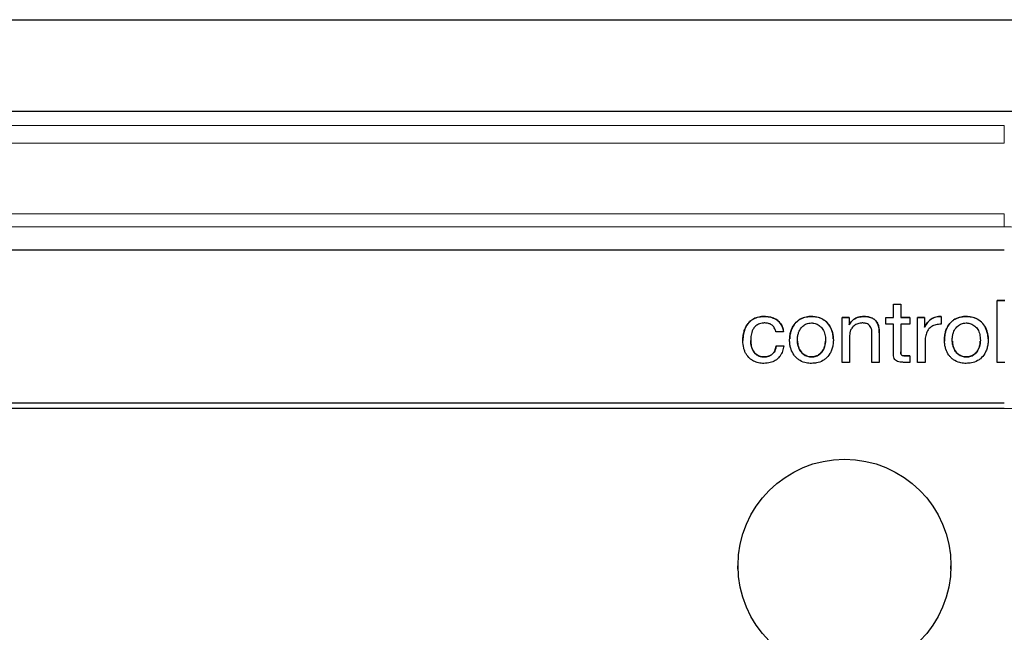
# Model space of a CAD drawing. Units: millimetres. Extents: x 0 to 210, y 0 to 297.
# Drawn here: x 161 to 168, y 241 to 246 of the extents above; entities that cross this region are included whole.
import ezdxf

# ---------------------------------------------------------------- set-up
doc = ezdxf.new("R2010")
doc.units = ezdxf.units.MM

msp = doc.modelspace()

# ---------------------------------------------------------------- linework, layer by layer
at = {"color": 7, "linetype": 'Continuous', "lineweight": 25}
for p, q in [((139.7637, 245.6086), (170.2637, 245.6086)), ((141.4637, 244.9242), (168.5637, 244.9242)), ((168.3637, 243.8815), (141.6637, 243.8815)), ((167.5321, 243.4779), (167.5875, 243.4779)), ((167.5321, 243.3772), (167.5321, 243.4779)), ((167.5321, 243.4774), (167.5875, 243.4774)), ((167.5875, 243.4779), (167.5875, 243.3772)), ((168.3113, 243.5052), (168.3667, 243.5052)), ((168.3113, 243.0412), (168.3113, 243.5052)), ((168.3667, 243.5047), (168.3113, 243.5047)), ((167.1477, 243.3772), (167.1999, 243.3772)), ((167.1477, 243.0412), (167.1477, 243.3772)), ((167.1999, 243.3767), (167.1477, 243.3767)), ((167.1999, 243.3772), (167.1999, 243.3238)), ((167.4747, 243.3772), (167.5321, 243.3772)), ((167.4747, 243.3284), (167.4747, 243.3772)), ((167.4747, 243.3767), (167.5321, 243.3767)), ((167.5321, 243.3767), (167.5321, 243.3772)), ((167.5875, 243.3772), (167.6547, 243.3772)), ((167.5875, 243.3767), (167.5875, 243.3772)), ((167.6547, 243.3767), (167.5875, 243.3767)), ((167.6547, 243.3772), (167.6547, 243.3284)), ((167.7141, 243.3772), (167.7663, 243.3772)), ((167.7141, 243.0412), (167.7141, 243.3772)), ((167.7663, 243.3767), (167.7141, 243.3767)), ((167.7663, 243.3772), (167.7663, 243.3063)), ((167.8916, 243.385), (167.8916, 243.3265)), ((167.1999, 243.3238), (167.2012, 243.3238)), ((167.1999, 243.3234), (167.1999, 243.3238)), ((167.2012, 243.3234), (167.1999, 243.3234)), ((167.2012, 243.3234), (167.2012, 243.3238)), ((167.5321, 243.3284), (167.4747, 243.3284)), ((167.5321, 243.1146), (167.5321, 243.3284)), ((167.5875, 243.3284), (167.5875, 243.1199)), ((167.6547, 243.3284), (167.5875, 243.3284)), ((167.7663, 243.3063), (167.7677, 243.3063)), ((167.7663, 243.3058), (167.7663, 243.3063)), ((167.7677, 243.3058), (167.7663, 243.3058)), ((167.7677, 243.3058), (167.7677, 243.3063)), ((166.709, 243.2693), (166.6517, 243.2693)), ((167.2031, 243.2309), (167.2031, 243.0412)), ((167.3715, 243.0412), (167.3715, 243.2686)), ((167.4269, 243.2622), (167.4269, 243.0412)), ((166.4043, 243.2045), (166.4043, 243.2049)), ((166.463, 243.2045), (166.463, 243.2049)), ((166.6543, 243.164), (166.711, 243.164)), ((166.6543, 243.1636), (166.6543, 243.164)), ((166.711, 243.1636), (166.6543, 243.1636)), ((167.7696, 243.1906), (167.7696, 243.0412)), ((167.5875, 243.1194), (167.5875, 243.1199)), ((167.6293, 243.09), (167.6547, 243.09)), ((167.6547, 243.0895), (167.6293, 243.0895)), ((167.6547, 243.09), (167.6547, 243.0412)), ((167.2031, 243.0412), (167.1477, 243.0412)), ((167.4269, 243.0412), (167.3715, 243.0412)), ((167.6547, 243.0412), (167.6123, 243.0412)), ((167.7696, 243.0412), (167.7141, 243.0412)), ((168.3667, 243.0412), (168.3113, 243.0412)), ((168.3637, 242.7364), (141.6637, 242.7364)), ((168.3637, 242.6966), (141.6637, 242.6966)), ((168.3637, 242.6962), (141.6637, 242.6962)), ((166.3637, 241.5164), (166.3637, 241.491)), ((167.9637, 241.491), (167.9637, 241.5164))]:
    msp.add_line(p, q, dxfattribs=at)
at = {"color": 8, "linetype": 'Continuous', "lineweight": 18}
for p, q in [((141.6637, 244.8158), (168.3637, 244.8158)), ((168.3637, 244.8158), (168.3637, 244.6824)), ((141.6637, 244.6824), (168.3637, 244.6824)), ((141.6637, 244.1549), (168.3637, 244.1549)), ((168.3637, 244.057), (168.3637, 244.1549)), ((168.3637, 244.057), (141.6637, 244.057)), ((166.5635, 243.3845), (166.5635, 243.3849)), ((166.9186, 243.3845), (166.9186, 243.3849)), ((167.3107, 243.3845), (167.3107, 243.385)), ((168.079, 243.3845), (168.079, 243.3849)), ((166.5616, 243.0817), (166.5616, 243.0822)), ((166.9186, 243.0817), (166.9186, 243.0822)), ((167.6293, 243.0895), (167.6293, 243.09)), ((168.079, 243.0817), (168.079, 243.0822)), ((168.3637, 242.6962), (168.3637, 242.6966))]:
    msp.add_line(p, q, dxfattribs=at)
at = {"color": 7, "linetype": 'Continuous', "lineweight": 25}
msp.add_circle((167.1662, 241.5179), 0.7978, dxfattribs=at)
msp.add_arc((168.3651, 241.988), 0.7086, 0.11522, 90.11498, dxfattribs=at)
at = {"color": 8, "linetype": 'Continuous', "lineweight": 18}
msp.add_open_spline([(169.3875, 243.0286), (169.3874, 243.0454), (169.3872, 243.0791), (169.3828, 243.146), (169.3667, 243.2623), (169.3189, 243.4238), (169.2243, 243.6028), (169.0964, 243.7596), (168.9658, 243.867), (168.8506, 243.9364), (168.7592, 243.9797), (168.6639, 244.0139), (168.582, 244.0345), (168.5155, 244.0462), (168.4651, 244.0524), (168.4145, 244.0563), (168.3807, 244.0568), (168.3637, 244.057)], degree=3, knots=[0, 0, 0, 0, 0.031431, 0.062679, 0.124897, 0.249974, 0.37439, 0.499564, 0.624106, 0.686643, 0.749245, 0.811734, 0.874356, 0.905788, 0.937155, 0.968533, 1, 1, 1, 1], dxfattribs=at)
at = {"color": 7, "linetype": 'Continuous', "lineweight": 25}
for points, knots in [([(166.4043, 243.2049), (166.4044, 243.2083), (166.4046, 243.2249), (166.4076, 243.2527), (166.4166, 243.2856), (166.4323, 243.3196), (166.4544, 243.3468), (166.4813, 243.3655), (166.51, 243.3787), (166.5382, 243.3844), (166.5587, 243.3848), (166.5635, 243.3849)], [0, 0, 0, 0, 0.036832, 0.184568, 0.308807, 0.413215, 0.598924, 0.687365, 0.773427, 0.946854, 1, 1, 1, 1]), ([(166.5635, 243.3845), (166.5602, 243.3844), (166.5434, 243.3842), (166.5133, 243.3796), (166.4809, 243.3656), (166.4514, 243.3431), (166.4317, 243.3176), (166.4168, 243.2854), (166.4065, 243.25), (166.4052, 243.2213), (166.4043, 243.2045)], [0, 0, 0, 0, 0.03684, 0.185061, 0.33381, 0.420997, 0.59392, 0.683158, 0.813426, 1, 1, 1, 1]), ([(166.5635, 243.3849), (166.5668, 243.3849), (166.5836, 243.3847), (166.607, 243.3816), (166.6326, 243.3736), (166.6507, 243.3651), (166.6719, 243.3506), (166.6886, 243.3313), (166.7033, 243.3025), (166.7067, 243.2829), (166.709, 243.2693)], [0, 0, 0, 0, 0.048397, 0.242856, 0.339823, 0.436861, 0.53217, 0.712153, 0.801115, 1, 1, 1, 1]), ([(166.709, 243.2689), (166.7086, 243.2722), (166.7066, 243.2888), (166.6995, 243.3116), (166.6857, 243.334), (166.669, 243.3527), (166.6478, 243.3668), (166.6241, 243.3761), (166.5978, 243.3829), (166.5774, 243.3839), (166.5635, 243.3845)], [0, 0, 0, 0, 0.048407, 0.243949, 0.341095, 0.42944, 0.607778, 0.703704, 0.799562, 1, 1, 1, 1]), ([(166.9186, 243.0334), (166.9152, 243.0335), (166.8985, 243.0337), (166.8648, 243.0387), (166.8288, 243.0549), (166.8031, 243.0764), (166.7818, 243.1015), (166.7667, 243.1322), (166.758, 243.1659), (166.7547, 243.1934), (166.7545, 243.2238), (166.7584, 243.2555), (166.7674, 243.2862), (166.7834, 243.3194), (166.8061, 243.3463), (166.8406, 243.3698), (166.8766, 243.3829), (166.9058, 243.3843), (166.9186, 243.3849)], [0, 0, 0, 0, 0.018464, 0.092714, 0.186774, 0.2327, 0.27775, 0.36859, 0.419762, 0.470903, 0.522024, 0.588617, 0.647567, 0.698925, 0.792968, 0.83821, 0.929587, 1, 1, 1, 1]), ([(166.9186, 243.3845), (166.9152, 243.3844), (166.8985, 243.3842), (166.8649, 243.3793), (166.8289, 243.3631), (166.8032, 243.3416), (166.782, 243.3165), (166.7667, 243.2858), (166.7583, 243.252), (166.7552, 243.2313), (166.7552, 243.2197), (166.7552, 243.2173)], [0, 0, 0, 0, 0.038143, 0.191531, 0.385502, 0.480224, 0.573244, 0.760809, 0.866735, 0.972602, 1, 1, 1, 1]), ([(166.9186, 243.3849), (166.9219, 243.3849), (166.9386, 243.3847), (166.9723, 243.3797), (167.0083, 243.3635), (167.0339, 243.3421), (167.0552, 243.317), (167.0703, 243.2863), (167.079, 243.2525), (167.0824, 243.225), (167.0826, 243.1947), (167.0789, 243.1631), (167.07, 243.1325), (167.0541, 243.0993), (167.0314, 243.0723), (166.9969, 243.0488), (166.9608, 243.0356), (166.9314, 243.0341), (166.9186, 243.0334)], [0, 0, 0, 0, 0.01846, 0.0927, 0.186618, 0.232474, 0.277479, 0.368224, 0.419475, 0.470695, 0.521894, 0.58796, 0.64671, 0.698019, 0.792097, 0.837371, 0.92881, 1, 1, 1, 1]), ([(167.0821, 243.2173), (167.0821, 243.2184), (167.0822, 243.2314), (167.0785, 243.255), (167.0699, 243.2857), (167.0538, 243.3189), (167.0311, 243.3458), (166.9966, 243.3693), (166.9606, 243.3824), (166.9313, 243.3839), (166.9186, 243.3845)], [0, 0, 0, 0, 0.012109, 0.149776, 0.271581, 0.377679, 0.571925, 0.665372, 0.854107, 1, 1, 1, 1]), ([(167.2012, 243.3238), (167.2029, 243.3267), (167.2115, 243.3412), (167.2325, 243.364), (167.27, 243.3824), (167.2972, 243.3841), (167.3107, 243.385)], [0, 0, 0, 0, 0.075929, 0.383671, 0.692682, 1, 1, 1, 1]), ([(167.3107, 243.3845), (167.3074, 243.3845), (167.2906, 243.3842), (167.2602, 243.3785), (167.2258, 243.3579), (167.2087, 243.3363), (167.2019, 243.3246), (167.2012, 243.3234)], [0, 0, 0, 0, 0.075894, 0.382396, 0.69122, 0.967757, 1, 1, 1, 1]), ([(167.3107, 243.385), (167.3141, 243.3849), (167.3308, 243.3847), (167.3579, 243.3807), (167.3891, 243.3658), (167.4113, 243.3413), (167.425, 243.3054), (167.4262, 243.2779), (167.4269, 243.2622)], [0, 0, 0, 0, 0.051465, 0.258813, 0.416762, 0.575649, 0.757402, 1, 1, 1, 1]), ([(167.4269, 243.2617), (167.4269, 243.2651), (167.4268, 243.275), (167.4249, 243.2983), (167.4179, 243.3277), (167.3997, 243.3557), (167.3785, 243.3709), (167.3488, 243.3825), (167.3267, 243.3837), (167.3107, 243.3845)], [0, 0, 0, 0, 0.05144, 0.154404, 0.362033, 0.51147, 0.661374, 0.756649, 1, 1, 1, 1]), ([(167.7677, 243.3063), (167.7692, 243.3092), (167.7767, 243.3242), (167.7936, 243.3496), (167.8253, 243.3745), (167.8601, 243.3847), (167.8821, 243.3849), (167.8916, 243.385)], [0, 0, 0, 0, 0.063818, 0.320647, 0.57992, 0.819014, 1, 1, 1, 1]), ([(167.8916, 243.3845), (167.8883, 243.3846), (167.8715, 243.3848), (167.8408, 243.3806), (167.8033, 243.3595), (167.7808, 243.3312), (167.7708, 243.3119), (167.7677, 243.3058)], [0, 0, 0, 0, 0.06386, 0.321699, 0.581819, 0.868855, 1, 1, 1, 1]), ([(168.079, 243.0334), (168.0756, 243.0335), (168.0589, 243.0337), (168.0252, 243.0387), (167.9892, 243.0549), (167.9635, 243.0764), (167.9422, 243.1014), (167.9271, 243.1322), (167.9184, 243.1659), (167.9151, 243.1933), (167.9149, 243.2238), (167.9188, 243.2554), (167.9277, 243.2862), (167.9437, 243.3194), (167.9664, 243.3463), (168.0009, 243.3697), (168.0369, 243.3828), (168.0662, 243.3843), (168.079, 243.3849)], [0, 0, 0, 0, 0.018462, 0.092699, 0.18678, 0.232713, 0.277738, 0.368531, 0.419675, 0.47079, 0.521885, 0.58851, 0.647463, 0.698811, 0.792822, 0.838047, 0.92939, 1, 1, 1, 1]), ([(168.079, 243.3845), (168.0756, 243.3844), (168.0589, 243.3842), (168.0253, 243.3793), (167.9893, 243.3631), (167.9636, 243.3416), (167.9423, 243.3165), (167.9272, 243.2858), (167.9186, 243.2521), (167.9151, 243.2254), (167.9153, 243.2078), (167.9154, 243.1994)], [0, 0, 0, 0, 0.035692, 0.179219, 0.360792, 0.449451, 0.536459, 0.711901, 0.810983, 0.910009, 1, 1, 1, 1]), ([(168.079, 243.3849), (168.0823, 243.3849), (168.099, 243.3847), (168.1327, 243.3797), (168.1686, 243.3635), (168.1943, 243.3421), (168.2155, 243.317), (168.2307, 243.2863), (168.2393, 243.2526), (168.2427, 243.2251), (168.243, 243.1947), (168.2392, 243.1631), (168.2304, 243.1325), (168.2144, 243.0993), (168.1918, 243.0723), (168.1573, 243.0488), (168.1212, 243.0356), (168.0918, 243.0341), (168.079, 243.0334)], [0, 0, 0, 0, 0.018465, 0.092719, 0.186584, 0.232419, 0.27742, 0.368161, 0.419423, 0.470654, 0.521866, 0.58798, 0.646757, 0.698079, 0.792161, 0.837431, 0.928868, 1, 1, 1, 1]), ([(168.2424, 243.2173), (168.2424, 243.2184), (168.2426, 243.2314), (168.2389, 243.255), (168.2302, 243.2857), (168.2141, 243.319), (168.1915, 243.3459), (168.157, 243.3693), (168.121, 243.3824), (168.0917, 243.3839), (168.079, 243.3845)], [0, 0, 0, 0, 0.012043, 0.149812, 0.271676, 0.377801, 0.572052, 0.665496, 0.854225, 1, 1, 1, 1]), ([(166.5682, 243.3362), (166.5649, 243.3361), (166.5485, 243.3358), (166.5224, 243.3298), (166.4955, 243.3109), (166.4756, 243.2825), (166.4647, 243.2458), (166.4636, 243.2179), (166.463, 243.2049)], [0, 0, 0, 0, 0.052416, 0.257697, 0.408698, 0.559338, 0.795987, 1, 1, 1, 1]), ([(166.6517, 243.2693), (166.6509, 243.2725), (166.6479, 243.2857), (166.6385, 243.3057), (166.6192, 243.3239), (166.5954, 243.3345), (166.5778, 243.3356), (166.5682, 243.3362)], [0, 0, 0, 0, 0.085446, 0.347973, 0.551338, 0.754442, 1, 1, 1, 1]), ([(166.9186, 243.0822), (166.9152, 243.0823), (166.9006, 243.0827), (166.8749, 243.0896), (166.8471, 243.1092), (166.8298, 243.1337), (166.8195, 243.1592), (166.8142, 243.1847), (166.8129, 243.2124), (166.8151, 243.239), (166.8227, 243.2697), (166.8385, 243.2998), (166.866, 243.3238), (166.8935, 243.3348), (166.9115, 243.3358), (166.9186, 243.3362)], [0, 0, 0, 0, 0.027085, 0.118911, 0.210901, 0.297894, 0.358798, 0.433967, 0.509023, 0.584069, 0.651249, 0.765451, 0.854176, 0.943026, 1, 1, 1, 1]), ([(166.9186, 243.3362), (166.9219, 243.3361), (166.9364, 243.3357), (166.9619, 243.3288), (166.985, 243.3125), (166.9999, 243.2948), (167.0129, 243.2731), (167.021, 243.2462), (167.0239, 243.2174), (167.0235, 243.194), (167.0193, 243.1629), (167.0066, 243.1295), (166.9805, 243.1008), (166.9507, 243.0848), (166.929, 243.083), (166.9186, 243.0822)], [0, 0, 0, 0, 0.027097, 0.118018, 0.209068, 0.252248, 0.30595, 0.41413, 0.477689, 0.541209, 0.604765, 0.733526, 0.824421, 0.915564, 1, 1, 1, 1]), ([(167.303, 243.3362), (167.2996, 243.3362), (167.2897, 243.336), (167.2692, 243.3329), (167.2429, 243.3222), (167.221, 243.3003), (167.2058, 243.2692), (167.2042, 243.2454), (167.2031, 243.2309)], [0, 0, 0, 0, 0.06095, 0.180779, 0.378259, 0.567058, 0.736357, 1, 1, 1, 1]), ([(167.3715, 243.2686), (167.3714, 243.2719), (167.3711, 243.2835), (167.3663, 243.3014), (167.3539, 243.319), (167.3364, 243.3309), (167.3184, 243.3357), (167.3067, 243.3361), (167.303, 243.3362)], [0, 0, 0, 0, 0.092108, 0.32154, 0.499046, 0.67668, 0.896098, 1, 1, 1, 1]), ([(167.8916, 243.3265), (167.8883, 243.3264), (167.8715, 243.3262), (167.8493, 243.323), (167.822, 243.3125), (167.8047, 243.3002), (167.7872, 243.2788), (167.7778, 243.2567), (167.7708, 243.225), (167.7701, 243.2047), (167.7696, 243.1906)], [0, 0, 0, 0, 0.047564, 0.239098, 0.315662, 0.46387, 0.534816, 0.709951, 0.799864, 1, 1, 1, 1]), ([(168.079, 243.0822), (168.0756, 243.0823), (168.061, 243.0827), (168.0353, 243.0896), (168.0075, 243.1092), (167.9903, 243.1337), (167.9799, 243.1592), (167.9746, 243.1847), (167.9733, 243.2124), (167.9756, 243.2391), (167.9831, 243.2698), (167.999, 243.2998), (168.0265, 243.3238), (168.054, 243.3348), (168.0719, 243.3358), (168.079, 243.3362)], [0, 0, 0, 0, 0.0270873, 0.1189343, 0.2109449, 0.2978644, 0.3587871, 0.4340383, 0.509174, 0.5843029, 0.6514799, 0.7656303, 0.8542664, 0.9430267, 1, 1, 1, 1]), ([(168.079, 243.3362), (168.0823, 243.3361), (168.0968, 243.3357), (168.1223, 243.3288), (168.1454, 243.3125), (168.1604, 243.2948), (168.1733, 243.2731), (168.1814, 243.2461), (168.1843, 243.2174), (168.184, 243.1939), (168.1797, 243.1628), (168.167, 243.1295), (168.1409, 243.1008), (168.1111, 243.0848), (168.0894, 243.083), (168.079, 243.0822)], [0, 0, 0, 0, 0.0270951, 0.1180783, 0.2091948, 0.2523743, 0.3060734, 0.4142443, 0.4777962, 0.5413145, 0.604867, 0.7336278, 0.8244923, 0.915607, 1, 1, 1, 1]), ([(166.5623, 243.0334), (166.5589, 243.0335), (166.5422, 243.0337), (166.512, 243.0381), (166.4794, 243.0517), (166.4499, 243.0735), (166.4304, 243.0982), (166.4175, 243.1257), (166.4069, 243.1587), (166.4054, 243.1857), (166.4043, 243.2049)], [0, 0, 0, 0, 0.037916, 0.190397, 0.34343, 0.434587, 0.606162, 0.693774, 0.781329, 1, 1, 1, 1]), ([(166.463, 243.2049), (166.4631, 243.2016), (166.4634, 243.1849), (166.4679, 243.1549), (166.4829, 243.1208), (166.5061, 243.0969), (166.5328, 243.0841), (166.5521, 243.0828), (166.5616, 243.0822)], [0, 0, 0, 0, 0.056444, 0.28352, 0.512069, 0.675631, 0.839649, 1, 1, 1, 1]), ([(166.5616, 243.0822), (166.5649, 243.0822), (166.5805, 243.0826), (166.6048, 243.0882), (166.6293, 243.1054), (166.6471, 243.1304), (166.6516, 243.1515), (166.6543, 243.164)], [0, 0, 0, 0, 0.073143, 0.341366, 0.53109, 0.720659, 1, 1, 1, 1]), ([(166.6543, 243.1636), (166.6537, 243.1603), (166.6511, 243.1442), (166.6419, 243.12), (166.6207, 243.0975), (166.5941, 243.084), (166.5735, 243.0825), (166.5616, 243.0817)], [0, 0, 0, 0, 0.07314, 0.360161, 0.55073, 0.741315, 1, 1, 1, 1]), ([(166.711, 243.164), (166.7105, 243.1608), (166.7078, 243.1443), (166.7012, 243.1217), (166.6892, 243.0978), (166.6738, 243.0757), (166.6531, 243.0575), (166.6289, 243.0451), (166.6008, 243.0356), (166.5781, 243.0343), (166.5623, 243.0334)], [0, 0, 0, 0, 0.045642, 0.229071, 0.32052, 0.412026, 0.597036, 0.690562, 0.784032, 1, 1, 1, 1]), ([(166.8139, 243.1992), (166.8139, 243.1973), (166.814, 243.1876), (166.8181, 243.1624), (166.8304, 243.129), (166.8566, 243.1004), (166.8864, 243.0844), (166.9081, 243.0826), (166.9186, 243.0817)], [0, 0, 0, 0, 0.032388, 0.166361, 0.4378, 0.629652, 0.822024, 1, 1, 1, 1]), ([(166.9186, 243.0817), (166.9219, 243.0818), (166.9365, 243.0822), (166.9622, 243.0891), (166.9899, 243.1088), (167.0072, 243.1332), (167.0174, 243.1587), (167.0224, 243.1805), (167.0228, 243.1951), (167.023, 243.2006)], [0, 0, 0, 0, 0.056657, 0.24862, 0.440923, 0.622707, 0.750127, 0.907504, 1, 1, 1, 1]), ([(167.9744, 243.1992), (167.9744, 243.1973), (167.9744, 243.1876), (167.9785, 243.1624), (167.9909, 243.129), (168.0171, 243.1003), (168.0468, 243.0844), (168.0685, 243.0826), (168.079, 243.0817)], [0, 0, 0, 0, 0.0324234, 0.1664837, 0.4380944, 0.6297678, 0.8219693, 1, 1, 1, 1]), ([(168.079, 243.0817), (168.0823, 243.0818), (168.097, 243.0822), (168.1227, 243.0891), (168.1504, 243.1088), (168.1677, 243.1332), (168.1779, 243.1587), (168.1829, 243.1805), (168.1833, 243.1952), (168.1834, 243.2006)], [0, 0, 0, 0, 0.0566507, 0.2487417, 0.4411772, 0.6229601, 0.7503713, 0.9077574, 1, 1, 1, 1]), ([(167.6123, 243.0412), (167.609, 243.0412), (167.5923, 243.0414), (167.5694, 243.0429), (167.548, 243.0555), (167.5375, 243.071), (167.5327, 243.0915), (167.5323, 243.1067), (167.5321, 243.1146)], [0, 0, 0, 0, 0.077666, 0.3910688, 0.5166048, 0.6427708, 0.8158741, 1, 1, 1, 1]), ([(167.5875, 243.1199), (167.5876, 243.1165), (167.5877, 243.1099), (167.5896, 243.1014), (167.5939, 243.0959), (167.6007, 243.092), (167.6128, 243.0901), (167.6232, 243.09), (167.6293, 243.09)], [0, 0, 0, 0, 0.162325, 0.326469, 0.411893, 0.497135, 0.69799, 1, 1, 1, 1]), ([(167.6293, 243.0895), (167.626, 243.0895), (167.616, 243.0897), (167.6038, 243.0902), (167.5943, 243.0951), (167.5904, 243.0998), (167.5877, 243.1082), (167.5876, 243.1149), (167.5875, 243.1194)], [0, 0, 0, 0, 0.162197, 0.488654, 0.579129, 0.670419, 0.781866, 1, 1, 1, 1])]:
    msp.add_open_spline(points, degree=3, knots=knots, dxfattribs=at)
msp.add_open_spline([(166.5616, 243.0817), (166.4911, 243.0817), (166.463, 243.1422), (166.463, 243.2045)], degree=3, dxfattribs=at)

doc.saveas('drawing.dxf')
